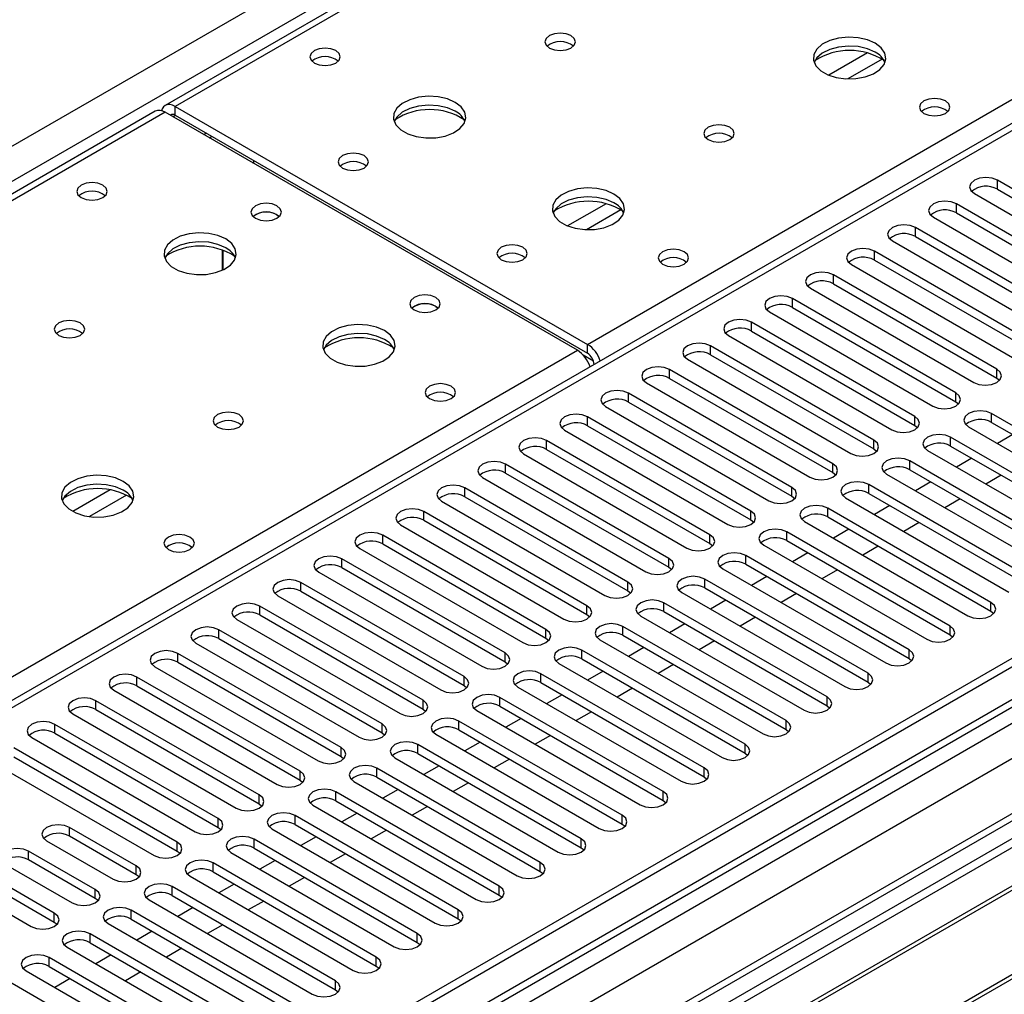
# Model space of a CAD drawing. Units: millimetres. Extents: x 5 to 12605, y 13 to 17833.
# Drawn here: x 3358 to 3494, y 2470 to 2604 of the extents above; entities that cross this region are included whole.
import ezdxf

# ---------------------------------------------------------------- set-up
doc = ezdxf.new("R2010")
doc.units = ezdxf.units.MM
doc.header["$LTSCALE"] = 60

msp = doc.modelspace()

# ---------------------------------------------------------------- linework, layer by layer
at = {"color": 8, "linetype": 'Continuous', "lineweight": 25}
for p, q in [((2985.104, 2371.814), (4482.049, 3235.982)), ((4484.17, 3232.308), (2988.109, 2368.65)), ((3029.121, 2237.823), (4712.035, 3209.348)), ((4707.439, 3209.959), (3030.182, 2241.699)), ((4730.597, 3206.591), (3029.652, 2224.656)), ((4714.157, 3205.674), (3031.243, 2234.148)), ((4097.56, 3006.469), (3379.846, 2592.142)), ((3436.768, 2559.281), (3775.296, 2754.709)), ((3775.296, 2750.423), (3051.572, 2332.627)), ((3475.384, 2599.529), (3470.06, 2596.455)), ((3477.425, 2598.666), (3472.691, 2595.933)), ((3379.846, 2590.917), (3379.846, 2592.142)), ((3378.432, 2591.325), (2990.408, 2367.324)), ((3379.493, 2590.713), (3379.846, 2590.917)), ((3383.737, 2588.264), (3384.09, 2588.468)), ((3493.337, 2580.712), (3493.337, 2581.937)), ((3439.321, 2578.71), (3433.997, 2575.637)), ((3487.68, 2577.447), (3487.68, 2578.672)), ((3441.363, 2577.847), (3436.629, 2575.115)), ((3482.023, 2574.181), (3482.023, 2575.406)), ((3476.367, 2570.916), (3476.367, 2572.14)), ((3470.71, 2567.65), (3470.71, 2568.875)), ((3465.053, 2564.384), (3465.053, 2565.609)), ((3459.396, 2561.119), (3459.396, 2562.343)), ((3047.33, 2334.463), (3435.354, 2558.465)), ((3436.768, 2558.057), (3436.768, 2559.281)), ((3453.739, 2557.853), (3453.739, 2559.078)), ((3437.579, 2556.977), (3436.166, 2557.792)), ((3437.652, 2556.526), (3437.657, 2556.523)), ((3448.082, 2554.587), (3448.082, 2555.812)), ((3493.249, 2554.638), (3493.249, 2555.863)), ((3442.425, 2551.322), (3442.425, 2552.547)), ((3487.592, 2551.373), (3487.592, 2552.597)), ((3436.768, 2548.056), (3436.768, 2549.281)), ((3481.935, 2548.107), (3481.935, 2549.332)), ((3492.541, 2548.515), (3492.541, 2549.74)), ((3431.112, 2544.791), (3431.112, 2546.015)), ((3476.278, 2544.841), (3476.278, 2546.066)), ((3486.885, 2545.25), (3486.885, 2546.475)), ((3481.228, 2541.984), (3481.228, 2543.209)), ((3425.455, 2541.525), (3425.455, 2542.75)), ((3470.621, 2541.576), (3470.621, 2542.8)), ((3370.861, 2539.189), (3365.711, 2536.216)), ((3419.798, 2538.259), (3419.798, 2539.484)), ((3464.964, 2538.31), (3464.964, 2539.535)), ((3475.571, 2538.718), (3475.571, 2539.943)), ((3373.127, 2538.456), (3368.02, 2535.507)), ((3469.914, 2535.453), (3469.914, 2536.678)), ((3414.141, 2534.994), (3414.141, 2536.218)), ((3459.307, 2535.044), (3459.307, 2536.269)), ((3408.484, 2531.728), (3408.484, 2532.953)), ((3453.651, 2531.779), (3453.651, 2533.004)), ((3464.257, 2532.187), (3464.257, 2533.412)), ((3402.828, 2528.462), (3402.828, 2529.687)), ((3447.994, 2528.513), (3447.994, 2529.738)), ((3458.601, 2528.922), (3458.601, 2530.146)), ((3452.944, 2525.656), (3452.944, 2526.881)), ((3397.171, 2525.197), (3397.171, 2526.421)), ((3442.337, 2525.247), (3442.337, 2526.472)), ((3391.513, 2521.931), (3391.513, 2523.156)), ((3436.68, 2521.982), (3436.68, 2523.207)), ((3447.286, 2522.39), (3447.286, 2523.615)), ((3492.453, 2522.441), (3492.453, 2523.666)), ((3441.63, 2519.125), (3441.63, 2520.349)), ((3486.796, 2519.175), (3486.796, 2520.4)), ((3385.857, 2518.665), (3385.857, 2519.89)), ((3431.023, 2518.716), (3431.023, 2519.941)), ((3380.2, 2515.4), (3380.2, 2516.624)), ((3425.367, 2515.451), (3425.367, 2516.676)), ((3435.973, 2515.859), (3435.973, 2517.084)), ((3481.14, 2515.91), (3481.14, 2517.135)), ((3374.543, 2512.134), (3374.543, 2513.359)), ((3419.71, 2512.185), (3419.71, 2513.41)), ((3430.316, 2512.593), (3430.316, 2513.818)), ((3475.483, 2512.644), (3475.483, 2513.869)), ((3424.659, 2509.328), (3424.659, 2510.552)), ((3469.825, 2509.378), (3469.825, 2510.603)), ((3368.886, 2508.868), (3368.886, 2510.093)), ((3414.052, 2508.919), (3414.052, 2510.144)), ((3363.229, 2505.603), (3363.229, 2506.827)), ((3408.396, 2505.654), (3408.396, 2506.879)), ((3419.002, 2506.062), (3419.002, 2507.287)), ((3464.169, 2506.113), (3464.169, 2507.338)), ((3413.346, 2502.796), (3413.346, 2504.021)), ((3458.512, 2502.847), (3458.512, 2504.072)), ((3402.739, 2502.388), (3402.739, 2503.613)), ((3397.082, 2499.123), (3397.082, 2500.348)), ((3407.689, 2499.531), (3407.689, 2500.755)), ((3452.855, 2499.582), (3452.855, 2500.807)), ((3391.425, 2495.857), (3391.425, 2497.082)), ((3402.032, 2496.265), (3402.032, 2497.49)), ((3447.198, 2496.316), (3447.198, 2497.541)), ((3396.375, 2492.999), (3396.375, 2494.224)), ((3441.541, 2493.05), (3441.541, 2494.275)), ((3385.768, 2492.591), (3385.768, 2493.816)), ((3365.262, 2491.367), (3365.262, 2492.591)), ((3380.112, 2489.326), (3380.112, 2490.551)), ((3390.718, 2489.734), (3390.718, 2490.959)), ((3435.885, 2489.785), (3435.885, 2491.01)), ((3359.606, 2488.101), (3359.606, 2489.326)), ((3385.062, 2486.468), (3385.062, 2487.693)), ((3430.228, 2486.519), (3430.228, 2487.744)), ((3374.455, 2486.06), (3374.455, 2487.285)), ((3368.798, 2482.795), (3368.798, 2484.019)), ((3379.404, 2483.203), (3379.404, 2484.427)), ((3424.571, 2483.254), (3424.571, 2484.479)), ((3363.141, 2479.529), (3363.141, 2480.754)), ((3373.748, 2479.937), (3373.748, 2481.162)), ((3418.914, 2479.988), (3418.914, 2481.213)), ((3413.257, 2476.722), (3413.257, 2477.947)), ((3368.091, 2476.671), (3368.091, 2477.896)), ((3362.434, 2473.406), (3362.434, 2474.63)), ((3407.601, 2473.457), (3407.601, 2474.682)), ((3401.943, 2470.191), (3401.943, 2471.416))]:
    msp.add_line(p, q, dxfattribs=at)
at = {"color": 7, "linetype": 'Continuous', "lineweight": 25}
for p, q in [((4706.379, 3215.063), (3029.122, 2246.803)), ((4707.439, 3214.45), (3030.182, 2246.19)), ((3030.622, 2240.938), (4706.818, 3208.586)), ((4729.097, 3206.74), (3028.243, 2224.857)), ((4096.185, 3006.605), (3378.471, 2592.278)), ((3773.796, 2750.572), (3050.163, 2332.827)), ((3379.846, 2592.142), (3436.768, 2559.281)), ((3377.057, 2591.462), (2989.602, 2367.789)), ((3435.354, 2558.465), (3378.432, 2591.325)), ((3379.846, 2590.917), (3436.768, 2558.057)), ((3384.542, 2587.798), (3384.895, 2588.002)), ((3390.635, 2584.689), (3390.635, 2584.281)), ((3515.876, 2568.926), (3493.337, 2581.937)), ((3490.155, 2580.1), (3512.694, 2567.089)), ((3493.337, 2580.712), (3515.876, 2567.701)), ((3510.219, 2565.66), (3487.68, 2578.672)), ((3393.882, 2577.181), (3394.21, 2576.936)), ((3487.68, 2577.447), (3510.219, 2564.435)), ((3484.498, 2576.835), (3507.037, 2563.823)), ((3504.562, 2562.394), (3482.023, 2575.406)), ((3478.842, 2573.569), (3501.381, 2560.558)), ((3482.023, 2574.181), (3504.562, 2561.17)), ((3386.382, 2569.534), (3386.382, 2572.307)), ((3386.392, 2572.304), (3386.392, 2569.538)), ((3498.906, 2559.129), (3476.367, 2572.14)), ((3476.367, 2570.916), (3498.906, 2557.904)), ((3473.185, 2570.303), (3495.724, 2557.292)), ((3493.249, 2555.863), (3470.71, 2568.875)), ((3470.71, 2567.65), (3493.249, 2554.638)), ((3467.527, 2567.038), (3490.066, 2554.026)), ((3487.592, 2552.597), (3465.053, 2565.609)), ((3415.803, 2564.527), (3416.13, 2564.282)), ((3461.871, 2563.772), (3484.41, 2550.761)), ((3465.053, 2564.384), (3487.592, 2551.373)), ((3481.935, 2549.332), (3459.396, 2562.343)), ((3459.396, 2561.119), (3481.935, 2548.107)), ((3456.214, 2560.506), (3478.753, 2547.495)), ((3476.278, 2546.066), (3453.739, 2559.078)), ((3450.557, 2557.241), (3473.096, 2544.229)), ((3453.739, 2557.853), (3476.278, 2544.841)), ((3437.652, 2556.526), (3437.652, 2556.52)), ((3470.621, 2542.8), (3448.082, 2555.812)), ((3448.082, 2554.587), (3470.621, 2541.576)), ((3493.249, 2554.638), (3493.642, 2554.332)), ((3444.9, 2553.975), (3467.439, 2540.964)), ((3464.964, 2539.535), (3442.425, 2552.547)), ((3442.425, 2551.322), (3464.964, 2538.31)), ((3487.592, 2551.373), (3487.985, 2551.067)), ((3439.243, 2550.709), (3461.782, 2537.698)), ((3459.307, 2536.269), (3436.768, 2549.281)), ((3515.08, 2536.728), (3492.541, 2549.74)), ((3433.587, 2547.444), (3456.126, 2534.433)), ((3436.768, 2548.056), (3459.307, 2535.044)), ((3481.935, 2548.107), (3482.328, 2547.801)), ((3489.36, 2547.903), (3511.899, 2534.892)), ((3492.541, 2548.515), (3515.08, 2535.504)), ((3453.651, 2533.004), (3431.112, 2546.015)), ((3509.424, 2533.463), (3486.885, 2546.475)), ((3495.464, 2546.828), (3493.343, 2545.603)), ((3431.112, 2544.791), (3453.651, 2531.779)), ((3476.278, 2544.841), (3476.672, 2544.536)), ((3483.703, 2544.637), (3506.242, 2531.626)), ((3486.885, 2545.25), (3509.424, 2532.238)), ((3427.93, 2544.178), (3450.469, 2531.167)), ((3503.767, 2530.197), (3481.228, 2543.209)), ((3489.807, 2543.562), (3487.687, 2542.338)), ((3447.994, 2529.738), (3425.455, 2542.75)), ((3481.228, 2541.984), (3503.767, 2528.972)), ((3422.273, 2540.912), (3444.812, 2527.901)), ((3425.455, 2541.525), (3447.994, 2528.513)), ((3470.621, 2541.576), (3471.015, 2541.27)), ((3478.046, 2541.372), (3500.585, 2528.36)), ((3493.873, 2541.215), (3491.752, 2539.991)), ((3442.337, 2526.472), (3419.798, 2539.484)), ((3498.11, 2526.931), (3475.571, 2539.943)), ((3484.151, 2540.297), (3482.029, 2539.072)), ((3419.798, 2538.259), (3442.337, 2525.247)), ((3464.964, 2538.31), (3465.357, 2538.004)), ((3472.389, 2538.106), (3494.928, 2525.095)), ((3475.571, 2538.718), (3498.11, 2525.707)), ((3488.216, 2537.95), (3486.095, 2536.725)), ((3416.616, 2537.647), (3439.155, 2524.636)), ((3492.453, 2523.666), (3469.914, 2536.678)), ((3478.494, 2537.031), (3476.372, 2535.806)), ((3436.68, 2523.207), (3414.141, 2536.218)), ((3459.307, 2535.044), (3459.701, 2534.739)), ((3469.914, 2535.453), (3492.453, 2522.441)), ((3410.959, 2534.381), (3433.498, 2521.37)), ((3414.141, 2534.994), (3436.68, 2521.982)), ((3466.732, 2534.84), (3489.271, 2521.829)), ((3472.837, 2533.765), (3470.716, 2532.541)), ((3482.56, 2534.684), (3480.438, 2533.459)), ((3431.023, 2519.941), (3408.484, 2532.953)), ((3486.796, 2520.4), (3464.257, 2533.412)), ((3405.303, 2531.116), (3427.842, 2518.104)), ((3408.484, 2531.728), (3431.023, 2518.716)), ((3453.651, 2531.779), (3454.044, 2531.473)), ((3461.076, 2531.575), (3483.615, 2518.564)), ((3464.257, 2532.187), (3486.796, 2519.175)), ((3476.902, 2531.418), (3474.782, 2530.194)), ((3425.367, 2516.676), (3402.828, 2529.687)), ((3481.14, 2517.135), (3458.601, 2530.146)), ((3467.18, 2530.5), (3465.059, 2529.275)), ((3402.828, 2528.462), (3425.367, 2515.451)), ((3447.994, 2528.513), (3448.387, 2528.207)), ((3455.418, 2528.309), (3477.957, 2515.298)), ((3458.601, 2528.922), (3481.14, 2515.91)), ((3399.645, 2527.85), (3422.184, 2514.839)), ((3475.483, 2513.869), (3452.944, 2526.881)), ((3461.523, 2527.234), (3459.402, 2526.01)), ((3471.246, 2528.153), (3469.125, 2526.928)), ((3419.71, 2513.41), (3397.171, 2526.421)), ((3452.944, 2525.656), (3475.483, 2512.644)), ((3393.988, 2524.584), (3416.527, 2511.573)), ((3397.171, 2525.197), (3419.71, 2512.185)), ((3442.337, 2525.247), (3442.73, 2524.942)), ((3449.761, 2525.044), (3472.3, 2512.032)), ((3465.589, 2524.887), (3463.467, 2523.662)), ((3414.052, 2510.144), (3391.513, 2523.156)), ((3469.825, 2510.603), (3447.286, 2523.615)), ((3455.866, 2523.968), (3453.745, 2522.744)), ((3391.513, 2521.931), (3414.052, 2508.919)), ((3436.68, 2521.982), (3437.073, 2521.676)), ((3444.105, 2521.778), (3466.644, 2508.767)), ((3447.286, 2522.39), (3469.825, 2509.378)), ((3459.932, 2521.621), (3457.811, 2520.397)), ((3492.453, 2522.441), (3492.846, 2522.135)), ((3388.332, 2521.319), (3410.871, 2508.307)), ((3464.169, 2507.338), (3441.63, 2520.349)), ((3450.21, 2520.703), (3448.088, 2519.478)), ((3408.396, 2506.879), (3385.857, 2519.89)), ((3431.023, 2518.716), (3431.417, 2518.41)), ((3441.63, 2519.125), (3464.169, 2506.113)), ((3486.796, 2519.175), (3487.19, 2518.87)), ((3382.675, 2518.053), (3405.214, 2505.042)), ((3385.857, 2518.665), (3408.396, 2505.654)), ((3438.448, 2518.512), (3460.987, 2505.501)), ((3444.552, 2517.437), (3442.432, 2516.213)), ((3454.275, 2518.356), (3452.154, 2517.131)), ((3402.739, 2503.613), (3380.2, 2516.624)), ((3458.512, 2504.072), (3435.973, 2517.084)), ((3377.018, 2514.788), (3399.557, 2501.776)), ((3380.2, 2515.4), (3402.739, 2502.388)), ((3425.367, 2515.451), (3425.76, 2515.145)), ((3432.791, 2515.247), (3455.33, 2502.235)), ((3435.973, 2515.859), (3458.512, 2502.847)), ((3448.618, 2515.09), (3446.497, 2513.866)), ((3481.14, 2515.91), (3481.533, 2515.604)), ((3397.082, 2500.348), (3374.543, 2513.359)), ((3452.855, 2500.807), (3430.316, 2513.818)), ((3438.896, 2514.172), (3436.774, 2512.947)), ((3374.543, 2512.134), (3397.082, 2499.123)), ((3419.71, 2512.185), (3420.102, 2511.879)), ((3427.134, 2511.981), (3449.673, 2498.97)), ((3430.316, 2512.593), (3452.855, 2499.582)), ((3475.483, 2512.644), (3475.876, 2512.338)), ((3371.361, 2511.522), (3393.9, 2498.51)), ((3447.198, 2497.541), (3424.659, 2510.552)), ((3433.239, 2510.906), (3431.118, 2509.682)), ((3442.962, 2511.825), (3440.84, 2510.6)), ((3391.425, 2497.082), (3368.886, 2510.093)), ((3424.659, 2509.328), (3447.198, 2496.316)), ((3469.825, 2509.378), (3470.219, 2509.073)), ((3365.704, 2508.256), (3388.243, 2495.245)), ((3368.886, 2508.868), (3391.425, 2495.857)), ((3414.052, 2508.919), (3414.446, 2508.613)), ((3421.477, 2508.715), (3444.016, 2495.704)), ((3437.305, 2508.559), (3435.183, 2507.334)), ((3385.768, 2493.816), (3363.229, 2506.827)), ((3441.541, 2494.275), (3419.002, 2507.287)), ((3427.582, 2507.64), (3425.461, 2506.416)), ((3363.229, 2505.603), (3385.768, 2492.591)), ((3408.396, 2505.654), (3408.789, 2505.348)), ((3415.821, 2505.45), (3438.36, 2492.438)), ((3419.002, 2506.062), (3441.541, 2493.05)), ((3431.648, 2505.293), (3429.527, 2504.069)), ((3464.169, 2506.113), (3464.562, 2505.807)), ((3360.048, 2504.991), (3382.587, 2491.979)), ((3435.885, 2491.01), (3413.346, 2504.021)), ((3421.925, 2504.375), (3419.804, 2503.15)), ((3516.495, 2503.256), (3280.675, 2367.12)), ((3380.112, 2490.551), (3357.573, 2503.562)), ((3402.739, 2502.388), (3403.132, 2502.082)), ((3413.346, 2502.796), (3435.885, 2489.785)), ((3458.512, 2502.847), (3458.905, 2502.541)), ((3516.495, 2502.031), (3281.735, 2366.507)), ((3354.39, 2501.725), (3376.93, 2488.713)), ((3357.573, 2502.337), (3380.112, 2489.326)), ((3410.164, 2502.184), (3432.703, 2489.173)), ((3416.268, 2501.109), (3414.147, 2499.885)), ((3425.991, 2502.028), (3423.87, 2500.803)), ((3430.228, 2487.744), (3407.689, 2500.755)), ((3521.086, 2499.381), (3286.326, 2363.857)), ((3521.603, 2499.082), (3286.844, 2363.558)), ((3397.082, 2499.123), (3397.475, 2498.816)), ((3404.507, 2498.919), (3427.046, 2485.907)), ((3407.689, 2499.531), (3430.228, 2486.519)), ((3420.334, 2498.762), (3418.213, 2497.538)), ((3452.855, 2499.582), (3453.248, 2499.276)), ((3424.571, 2484.479), (3402.032, 2497.49)), ((3410.612, 2497.844), (3408.49, 2496.619)), ((3391.425, 2495.857), (3391.818, 2495.551)), ((3398.85, 2495.653), (3421.389, 2482.642)), ((3402.032, 2496.265), (3424.571, 2483.254)), ((3447.198, 2496.316), (3447.591, 2496.01)), ((3418.914, 2481.213), (3396.375, 2494.224)), ((3404.955, 2494.578), (3402.834, 2493.354)), ((3414.677, 2495.496), (3412.556, 2494.272)), ((3531.699, 2493.254), (3296.94, 2357.73)), ((3532.217, 2492.955), (3297.457, 2357.431)), ((3363.141, 2480.754), (3340.602, 2493.765)), ((3396.375, 2492.999), (3418.914, 2479.988)), ((3441.541, 2493.05), (3441.935, 2492.745)), ((3337.42, 2491.928), (3359.959, 2478.917)), ((3340.602, 2492.54), (3363.141, 2479.529)), ((3374.455, 2487.285), (3365.262, 2492.591)), ((3385.768, 2492.591), (3386.162, 2492.285)), ((3393.193, 2492.387), (3415.732, 2479.376)), ((3409.02, 2492.231), (3406.899, 2491.006)), ((3362.081, 2490.755), (3371.273, 2485.448)), ((3374.455, 2486.06), (3365.262, 2491.367)), ((3413.257, 2477.947), (3390.718, 2490.959)), ((3399.298, 2491.312), (3397.177, 2490.088)), ((3368.798, 2484.019), (3359.606, 2489.326)), ((3380.112, 2489.326), (3380.505, 2489.02)), ((3387.536, 2489.122), (3410.075, 2476.11)), ((3390.718, 2489.734), (3413.257, 2476.722)), ((3403.363, 2488.965), (3401.242, 2487.741)), ((3435.885, 2489.785), (3436.278, 2489.479)), ((3356.424, 2487.489), (3365.616, 2482.182)), ((3368.798, 2482.795), (3359.606, 2488.101)), ((3407.601, 2474.682), (3385.062, 2487.693)), ((3393.641, 2488.047), (3391.52, 2486.822)), ((3385.062, 2486.468), (3407.601, 2473.457)), ((3430.228, 2486.519), (3430.621, 2486.213)), ((3374.848, 2485.754), (3374.455, 2486.06)), ((3381.879, 2485.856), (3404.418, 2472.845)), ((3387.984, 2484.781), (3385.863, 2483.557)), ((3397.707, 2485.7), (3395.585, 2484.475)), ((3401.943, 2471.416), (3379.404, 2484.427)), ((3369.191, 2482.488), (3368.798, 2482.795)), ((3376.223, 2482.591), (3398.762, 2469.579)), ((3379.404, 2483.203), (3401.943, 2470.191)), ((3392.05, 2482.434), (3389.929, 2481.21)), ((3424.571, 2483.254), (3424.964, 2482.948)), ((3396.287, 2468.15), (3373.748, 2481.162)), ((3382.327, 2481.516), (3380.206, 2480.291)), ((3363.141, 2479.529), (3363.534, 2479.223)), ((3370.566, 2479.325), (3393.105, 2466.313)), ((3373.748, 2479.937), (3396.287, 2466.926)), ((3418.914, 2479.988), (3419.307, 2479.682)), ((3376.67, 2478.25), (3374.549, 2477.025)), ((3386.393, 2479.168), (3384.272, 2477.944)), ((3390.63, 2464.885), (3368.091, 2477.896)), ((3368.091, 2476.671), (3390.63, 2463.66)), ((3413.257, 2476.722), (3413.651, 2476.416)), ((3364.909, 2476.059), (3387.448, 2463.048)), ((3380.736, 2475.903), (3378.615, 2474.678)), ((3384.973, 2461.619), (3362.434, 2474.63)), ((3371.013, 2474.984), (3368.892, 2473.76)), ((3359.252, 2472.794), (3381.791, 2459.782)), ((3362.434, 2473.406), (3384.973, 2460.394)), ((3375.079, 2472.637), (3372.958, 2471.413)), ((3407.601, 2473.457), (3407.993, 2473.151)), ((3379.316, 2458.353), (3356.777, 2471.365)), ((3365.357, 2471.719), (3363.235, 2470.494)), ((3401.943, 2470.191), (3402.337, 2469.885))]:
    msp.add_line(p, q, dxfattribs=at)
at = {"color": 7, "linetype": 'Continuous', "lineweight": 25, "flags": 128}
for points in [[(3434.471, 2601.918), (3433.79, 2602.181), (3432.986, 2602.273), (3432.182, 2602.181), (3431.501, 2601.918), (3431.046, 2601.525), (3430.886, 2601.061), (3431.046, 2600.597), (3431.501, 2600.204), (3432.182, 2599.941), (3432.986, 2599.848), (3433.79, 2599.941), (3434.471, 2600.204), (3434.926, 2600.597), (3435.086, 2601.061), (3434.926, 2601.525), (3434.471, 2601.918)], [(3476.473, 2600.857), (3475.388, 2601.332), (3474.122, 2601.62), (3472.767, 2601.701), (3471.425, 2601.567), (3470.195, 2601.229), (3469.169, 2600.713), (3468.422, 2600.055), (3468.011, 2599.306), (3467.964, 2598.521), (3468.286, 2597.757), (3468.954, 2597.072), (3469.916, 2596.516), (3471.103, 2596.131), (3472.426, 2595.944), (3473.787, 2595.971), (3475.085, 2596.209), (3476.223, 2596.64), (3477.119, 2597.233), (3477.703, 2597.943), (3477.935, 2598.717), (3477.796, 2599.499), (3477.296, 2600.231), (3476.473, 2600.857)], [(3476.473, 2599.632), (3475.388, 2600.107), (3474.122, 2600.395), (3472.767, 2600.476), (3471.425, 2600.342), (3470.195, 2600.005), (3469.169, 2599.488), (3468.422, 2598.831), (3468.052, 2598.203)], [(3402.014, 2599.837), (3401.333, 2600.099), (3400.529, 2600.192), (3399.725, 2600.099), (3399.045, 2599.837), (3398.589, 2599.443), (3398.43, 2598.98), (3398.589, 2598.515), (3399.045, 2598.122), (3399.725, 2597.859), (3400.53, 2597.767), (3401.333, 2597.859), (3402.014, 2598.122), (3402.469, 2598.515), (3402.629, 2598.98), (3402.469, 2599.443), (3402.014, 2599.837)], [(3418.491, 2592.693), (3417.405, 2593.168), (3416.138, 2593.456), (3414.784, 2593.536), (3413.442, 2593.403), (3412.212, 2593.065), (3411.186, 2592.549), (3410.439, 2591.891), (3410.027, 2591.142), (3409.981, 2590.357), (3410.304, 2589.593), (3410.971, 2588.908), (3411.934, 2588.352), (3413.121, 2587.967), (3414.444, 2587.781), (3415.804, 2587.807), (3417.102, 2588.045), (3418.241, 2588.476), (3419.135, 2589.068), (3419.721, 2589.779), (3419.952, 2590.553), (3419.812, 2591.335), (3419.313, 2592.066), (3418.491, 2592.693)], [(3379.846, 2592.142), (3379.467, 2592.318), (3379.102, 2592.4), (3378.766, 2592.387), (3378.471, 2592.278), (3378.229, 2592.077), (3378.05, 2591.793), (3377.96, 2591.531)], [(3418.491, 2591.468), (3417.405, 2591.943), (3416.138, 2592.231), (3414.784, 2592.312), (3413.442, 2592.178), (3412.212, 2591.84), (3411.186, 2591.324), (3410.439, 2590.667), (3410.068, 2590.039)], [(3486.16, 2592.897), (3485.478, 2593.16), (3484.675, 2593.252), (3483.872, 2593.16), (3483.19, 2592.897), (3482.735, 2592.504), (3482.575, 2592.04), (3482.735, 2591.576), (3483.19, 2591.183), (3483.872, 2590.92), (3484.675, 2590.828), (3485.478, 2590.92), (3486.16, 2591.183), (3486.615, 2591.576), (3486.775, 2592.04), (3486.615, 2592.504), (3486.16, 2592.897)], [(3456.391, 2589.264), (3455.71, 2589.527), (3454.906, 2589.619), (3454.103, 2589.527), (3453.421, 2589.264), (3452.966, 2588.871), (3452.806, 2588.406), (3452.966, 2587.943), (3453.421, 2587.549), (3454.103, 2587.287), (3454.906, 2587.194), (3455.71, 2587.287), (3456.391, 2587.549), (3456.846, 2587.943), (3457.006, 2588.406), (3456.847, 2588.871), (3456.391, 2589.264)], [(3405.903, 2585.345), (3405.222, 2585.608), (3404.418, 2585.7), (3403.615, 2585.608), (3402.933, 2585.345), (3402.478, 2584.952), (3402.318, 2584.488), (3402.478, 2584.024), (3402.933, 2583.631), (3403.615, 2583.368), (3404.418, 2583.276), (3405.222, 2583.368), (3405.903, 2583.631), (3406.359, 2584.024), (3406.518, 2584.488), (3406.358, 2584.952), (3405.903, 2585.345)], [(3390.642, 2584.277), (3390.672, 2584.536), (3390.693, 2584.656)], [(3369.841, 2581.264), (3369.16, 2581.526), (3368.356, 2581.619), (3367.552, 2581.526), (3366.871, 2581.264), (3366.416, 2580.87), (3366.256, 2580.406), (3366.416, 2579.942), (3366.871, 2579.549), (3367.552, 2579.286), (3368.356, 2579.194), (3369.16, 2579.286), (3369.841, 2579.549), (3370.296, 2579.942), (3370.456, 2580.406), (3370.296, 2580.87), (3369.841, 2581.264)], [(3493.337, 2581.937), (3492.607, 2582.219), (3491.746, 2582.317), (3490.885, 2582.219), (3490.155, 2581.937), (3489.667, 2581.516), (3489.496, 2581.019), (3489.667, 2580.521), (3490.155, 2580.1)], [(3440.411, 2580.039), (3439.326, 2580.513), (3438.059, 2580.802), (3436.704, 2580.882), (3435.363, 2580.749), (3434.133, 2580.411), (3433.107, 2579.894), (3432.36, 2579.237), (3431.948, 2578.488), (3431.902, 2577.702), (3432.224, 2576.939), (3432.891, 2576.253), (3433.854, 2575.698), (3435.041, 2575.312), (3436.364, 2575.126), (3437.725, 2575.153), (3439.023, 2575.391), (3440.161, 2575.822), (3441.056, 2576.414), (3441.641, 2577.124), (3441.872, 2577.899), (3441.733, 2578.681), (3441.233, 2579.412), (3440.411, 2580.039)], [(3393.882, 2578.406), (3393.201, 2578.669), (3392.397, 2578.761), (3391.594, 2578.669), (3390.912, 2578.406), (3390.458, 2578.013), (3390.297, 2577.549), (3390.457, 2577.085), (3390.912, 2576.691), (3391.594, 2576.429), (3392.397, 2576.336), (3393.201, 2576.429), (3393.882, 2576.691), (3394.338, 2577.085), (3394.497, 2577.549), (3394.338, 2578.013), (3393.882, 2578.406)], [(3440.411, 2578.814), (3439.326, 2579.289), (3438.059, 2579.577), (3436.704, 2579.657), (3435.363, 2579.524), (3434.133, 2579.186), (3433.107, 2578.67), (3432.36, 2578.012), (3431.989, 2577.385)], [(3487.68, 2578.672), (3486.95, 2578.953), (3486.089, 2579.052), (3485.228, 2578.953), (3484.498, 2578.671), (3484.011, 2578.25), (3483.839, 2577.753), (3484.011, 2577.256), (3484.498, 2576.835)], [(3482.023, 2575.406), (3481.294, 2575.688), (3480.432, 2575.786), (3479.572, 2575.688), (3478.841, 2575.406), (3478.354, 2574.984), (3478.183, 2574.488), (3478.354, 2573.99), (3478.842, 2573.569)], [(3386.809, 2573.835), (3385.724, 2574.31), (3384.457, 2574.599), (3383.103, 2574.679), (3381.761, 2574.546), (3380.531, 2574.208), (3379.505, 2573.691), (3378.758, 2573.034), (3378.346, 2572.285), (3378.3, 2571.499), (3378.622, 2570.736), (3379.289, 2570.05), (3380.252, 2569.494), (3381.44, 2569.109), (3382.763, 2568.923), (3384.123, 2568.95), (3385.421, 2569.188), (3386.56, 2569.619), (3387.454, 2570.211), (3388.04, 2570.921), (3388.271, 2571.696), (3388.131, 2572.478), (3387.632, 2573.209), (3386.809, 2573.835)], [(3386.809, 2572.61), (3385.724, 2573.086), (3384.457, 2573.374), (3383.103, 2573.454), (3381.761, 2573.321), (3380.531, 2572.983), (3379.505, 2572.467), (3378.758, 2571.809), (3378.387, 2571.182)], [(3427.824, 2572.691), (3427.142, 2572.954), (3426.339, 2573.046), (3425.535, 2572.954), (3424.854, 2572.691), (3424.398, 2572.298), (3424.239, 2571.834), (3424.399, 2571.37), (3424.854, 2570.977), (3425.535, 2570.714), (3426.339, 2570.622), (3427.142, 2570.714), (3427.824, 2570.977), (3428.279, 2571.37), (3428.439, 2571.834), (3428.279, 2572.298), (3427.824, 2572.691)], [(3450.098, 2572.079), (3449.416, 2572.342), (3448.613, 2572.434), (3447.809, 2572.341), (3447.128, 2572.079), (3446.672, 2571.685), (3446.513, 2571.222), (3446.672, 2570.757), (3447.128, 2570.364), (3447.809, 2570.101), (3448.613, 2570.009), (3449.416, 2570.102), (3450.098, 2570.364), (3450.552, 2570.757), (3450.713, 2571.222), (3450.553, 2571.685), (3450.098, 2572.079)], [(3476.367, 2572.14), (3475.637, 2572.422), (3474.775, 2572.52), (3473.914, 2572.422), (3473.184, 2572.14), (3472.697, 2571.719), (3472.526, 2571.222), (3472.697, 2570.725), (3473.185, 2570.303)], [(3470.71, 2568.875), (3469.979, 2569.156), (3469.119, 2569.255), (3468.257, 2569.156), (3467.528, 2568.875), (3467.04, 2568.453), (3466.868, 2567.956), (3467.04, 2567.459), (3467.527, 2567.038)], [(3415.803, 2565.751), (3415.122, 2566.015), (3414.318, 2566.107), (3413.514, 2566.014), (3412.833, 2565.751), (3412.378, 2565.358), (3412.218, 2564.894), (3412.378, 2564.43), (3412.833, 2564.037), (3413.514, 2563.774), (3414.318, 2563.682), (3415.122, 2563.775), (3415.803, 2564.037), (3416.258, 2564.43), (3416.418, 2564.894), (3416.258, 2565.358), (3415.803, 2565.751)], [(3465.053, 2565.609), (3464.323, 2565.891), (3463.462, 2565.989), (3462.601, 2565.891), (3461.871, 2565.609), (3461.383, 2565.188), (3461.212, 2564.691), (3461.383, 2564.193), (3461.871, 2563.772)], [(3366.727, 2562.242), (3366.046, 2562.505), (3365.242, 2562.598), (3364.438, 2562.505), (3363.758, 2562.242), (3363.302, 2561.849), (3363.143, 2561.385), (3363.302, 2560.921), (3363.758, 2560.528), (3364.438, 2560.265), (3365.243, 2560.173), (3366.046, 2560.265), (3366.727, 2560.528), (3367.182, 2560.921), (3367.342, 2561.385), (3367.182, 2561.849), (3366.727, 2562.242)], [(3459.396, 2562.343), (3458.666, 2562.625), (3457.805, 2562.724), (3456.944, 2562.625), (3456.214, 2562.343), (3455.727, 2561.922), (3455.555, 2561.425), (3455.726, 2560.928), (3456.214, 2560.506)], [(3408.729, 2561.181), (3407.644, 2561.656), (3406.378, 2561.944), (3405.023, 2562.025), (3403.682, 2561.891), (3402.451, 2561.554), (3401.426, 2561.037), (3400.679, 2560.38), (3400.267, 2559.63), (3400.22, 2558.845), (3400.543, 2558.081), (3401.21, 2557.396), (3402.172, 2556.84), (3403.36, 2556.455), (3404.683, 2556.269), (3406.043, 2556.296), (3407.341, 2556.533), (3408.48, 2556.965), (3409.375, 2557.557), (3409.96, 2558.267), (3410.191, 2559.041), (3410.052, 2559.823), (3409.552, 2560.555), (3408.729, 2561.181)], [(3408.729, 2559.956), (3407.644, 2560.431), (3406.378, 2560.72), (3405.023, 2560.8), (3403.682, 2560.667), (3402.451, 2560.329), (3401.426, 2559.812), (3400.679, 2559.155), (3400.308, 2558.528)], [(3453.739, 2559.078), (3453.009, 2559.359), (3452.148, 2559.458), (3451.287, 2559.359), (3450.557, 2559.078), (3450.069, 2558.656), (3449.898, 2558.159), (3450.069, 2557.662), (3450.557, 2557.241)], [(3448.082, 2555.812), (3447.352, 2556.094), (3446.491, 2556.192), (3445.63, 2556.094), (3444.9, 2555.812), (3444.412, 2555.391), (3444.241, 2554.894), (3444.412, 2554.396), (3444.9, 2553.975)], [(3490.066, 2554.026), (3490.797, 2553.745), (3491.657, 2553.646), (3492.519, 2553.745), (3493.249, 2554.026), (3493.736, 2554.447), (3493.908, 2554.945), (3493.736, 2555.442), (3493.249, 2555.863)], [(3417.924, 2553.506), (3417.243, 2553.768), (3416.439, 2553.861), (3415.635, 2553.768), (3414.955, 2553.506), (3414.499, 2553.112), (3414.339, 2552.648), (3414.499, 2552.184), (3414.954, 2551.791), (3415.635, 2551.528), (3416.439, 2551.436), (3417.243, 2551.528), (3417.924, 2551.791), (3418.379, 2552.184), (3418.54, 2552.648), (3418.379, 2553.112), (3417.924, 2553.506)], [(3442.425, 2552.547), (3441.695, 2552.828), (3440.834, 2552.927), (3439.973, 2552.828), (3439.244, 2552.547), (3438.756, 2552.125), (3438.584, 2551.628), (3438.756, 2551.131), (3439.243, 2550.709)], [(3484.41, 2550.761), (3485.14, 2550.479), (3486.001, 2550.38), (3486.862, 2550.479), (3487.592, 2550.761), (3488.08, 2551.182), (3488.251, 2551.679), (3488.08, 2552.176), (3487.592, 2552.597)], [(3492.541, 2549.74), (3491.812, 2550.022), (3490.95, 2550.12), (3490.09, 2550.022), (3489.36, 2549.74), (3488.872, 2549.319), (3488.701, 2548.822), (3488.872, 2548.324), (3489.36, 2547.903)], [(3388.648, 2549.588), (3387.966, 2549.851), (3387.163, 2549.943), (3386.359, 2549.851), (3385.678, 2549.588), (3385.222, 2549.195), (3385.063, 2548.731), (3385.222, 2548.267), (3385.678, 2547.874), (3386.359, 2547.611), (3387.163, 2547.519), (3387.966, 2547.611), (3388.648, 2547.874), (3389.102, 2548.267), (3389.263, 2548.731), (3389.103, 2549.195), (3388.648, 2549.588)], [(3436.768, 2549.281), (3436.039, 2549.563), (3435.177, 2549.661), (3434.317, 2549.562), (3433.587, 2549.281), (3433.099, 2548.859), (3432.928, 2548.362), (3433.099, 2547.865), (3433.587, 2547.444)], [(3478.753, 2547.495), (3479.483, 2547.213), (3480.344, 2547.114), (3481.205, 2547.214), (3481.935, 2547.495), (3482.423, 2547.916), (3482.594, 2548.414), (3482.423, 2548.91), (3481.935, 2549.332)], [(3431.112, 2546.015), (3430.382, 2546.297), (3429.521, 2546.396), (3428.659, 2546.297), (3427.929, 2546.015), (3427.442, 2545.594), (3427.271, 2545.097), (3427.442, 2544.6), (3427.93, 2544.178)], [(3473.096, 2544.229), (3473.826, 2543.948), (3474.687, 2543.849), (3475.548, 2543.948), (3476.278, 2544.229), (3476.766, 2544.651), (3476.937, 2545.148), (3476.766, 2545.645), (3476.278, 2546.066)], [(3486.885, 2546.475), (3486.155, 2546.756), (3485.294, 2546.855), (3484.433, 2546.756), (3483.702, 2546.474), (3483.215, 2546.053), (3483.044, 2545.556), (3483.215, 2545.059), (3483.703, 2544.637)], [(3481.228, 2543.209), (3480.498, 2543.49), (3479.637, 2543.589), (3478.776, 2543.49), (3478.046, 2543.209), (3477.558, 2542.787), (3477.387, 2542.291), (3477.558, 2541.793), (3478.046, 2541.372)], [(3425.455, 2542.75), (3424.725, 2543.031), (3423.864, 2543.13), (3423.003, 2543.031), (3422.273, 2542.75), (3421.785, 2542.328), (3421.614, 2541.831), (3421.785, 2541.334), (3422.273, 2540.912)], [(3467.439, 2540.964), (3468.169, 2540.682), (3469.03, 2540.583), (3469.891, 2540.682), (3470.621, 2540.964), (3471.109, 2541.385), (3471.28, 2541.882), (3471.109, 2542.379), (3470.621, 2542.8)], [(3372.667, 2540.363), (3371.582, 2540.838), (3370.315, 2541.126), (3368.961, 2541.207), (3367.619, 2541.073), (3366.389, 2540.735), (3365.363, 2540.218), (3364.616, 2539.561), (3364.204, 2538.812), (3364.158, 2538.026), (3364.48, 2537.263), (3365.147, 2536.578), (3366.11, 2536.022), (3367.297, 2535.636), (3368.62, 2535.45), (3369.981, 2535.477), (3371.279, 2535.715), (3372.417, 2536.146), (3373.312, 2536.739), (3373.897, 2537.448), (3374.129, 2538.223), (3373.989, 2539.005), (3373.49, 2539.736), (3372.667, 2540.363)], [(3372.667, 2539.138), (3371.582, 2539.613), (3370.315, 2539.901), (3368.961, 2539.982), (3367.619, 2539.848), (3366.389, 2539.51), (3365.363, 2538.994), (3364.616, 2538.336), (3364.245, 2537.709)], [(3419.798, 2539.484), (3419.068, 2539.766), (3418.207, 2539.864), (3417.346, 2539.765), (3416.616, 2539.484), (3416.128, 2539.062), (3415.957, 2538.566), (3416.128, 2538.068), (3416.616, 2537.647)], [(3461.782, 2537.698), (3462.512, 2537.417), (3463.373, 2537.317), (3464.235, 2537.417), (3464.965, 2537.698), (3465.452, 2538.119), (3465.624, 2538.617), (3465.452, 2539.113), (3464.964, 2539.535)], [(3475.571, 2539.943), (3474.841, 2540.225), (3473.98, 2540.323), (3473.119, 2540.225), (3472.389, 2539.943), (3471.901, 2539.522), (3471.73, 2539.025), (3471.901, 2538.527), (3472.389, 2538.106)], [(3414.141, 2536.218), (3413.411, 2536.5), (3412.55, 2536.599), (3411.689, 2536.5), (3410.959, 2536.218), (3410.472, 2535.797), (3410.3, 2535.3), (3410.471, 2534.803), (3410.959, 2534.381)], [(3469.914, 2536.678), (3469.184, 2536.959), (3468.323, 2537.058), (3467.462, 2536.959), (3466.732, 2536.678), (3466.245, 2536.256), (3466.073, 2535.759), (3466.245, 2535.262), (3466.732, 2534.84)], [(3456.126, 2534.433), (3456.855, 2534.151), (3457.717, 2534.052), (3458.578, 2534.151), (3459.308, 2534.432), (3459.795, 2534.854), (3459.966, 2535.351), (3459.796, 2535.848), (3459.307, 2536.269)], [(3464.257, 2533.412), (3463.528, 2533.694), (3462.666, 2533.792), (3461.805, 2533.694), (3461.075, 2533.412), (3460.588, 2532.99), (3460.417, 2532.494), (3460.587, 2531.996), (3461.076, 2531.575)], [(3381.862, 2532.687), (3381.181, 2532.95), (3380.377, 2533.042), (3379.573, 2532.95), (3378.892, 2532.687), (3378.436, 2532.294), (3378.277, 2531.83), (3378.437, 2531.366), (3378.892, 2530.973), (3379.573, 2530.71), (3380.377, 2530.618), (3381.18, 2530.71), (3381.862, 2530.973), (3382.317, 2531.366), (3382.477, 2531.83), (3382.317, 2532.294), (3381.862, 2532.687)], [(3408.484, 2532.953), (3407.755, 2533.234), (3406.893, 2533.333), (3406.032, 2533.234), (3405.302, 2532.953), (3404.814, 2532.531), (3404.643, 2532.034), (3404.814, 2531.537), (3405.303, 2531.116)], [(3450.469, 2531.167), (3451.199, 2530.885), (3452.06, 2530.786), (3452.92, 2530.885), (3453.65, 2531.167), (3454.138, 2531.588), (3454.31, 2532.085), (3454.138, 2532.582), (3453.651, 2533.004)], [(3402.828, 2529.687), (3402.097, 2529.969), (3401.237, 2530.068), (3400.375, 2529.969), (3399.645, 2529.687), (3399.157, 2529.265), (3398.986, 2528.769), (3399.158, 2528.272), (3399.645, 2527.85)], [(3444.812, 2527.901), (3445.542, 2527.62), (3446.403, 2527.521), (3447.264, 2527.62), (3447.994, 2527.901), (3448.482, 2528.323), (3448.653, 2528.82), (3448.481, 2529.316), (3447.994, 2529.738)], [(3458.601, 2530.146), (3457.87, 2530.428), (3457.01, 2530.527), (3456.148, 2530.428), (3455.418, 2530.146), (3454.93, 2529.725), (3454.759, 2529.228), (3454.931, 2528.731), (3455.418, 2528.309)], [(3452.944, 2526.881), (3452.213, 2527.162), (3451.353, 2527.261), (3450.492, 2527.162), (3449.762, 2526.881), (3449.274, 2526.459), (3449.102, 2525.962), (3449.274, 2525.465), (3449.761, 2525.044)], [(3397.171, 2526.421), (3396.44, 2526.703), (3395.58, 2526.802), (3394.719, 2526.703), (3393.989, 2526.422), (3393.501, 2526), (3393.329, 2525.503), (3393.501, 2525.006), (3393.988, 2524.584)], [(3439.155, 2524.636), (3439.885, 2524.354), (3440.746, 2524.255), (3441.607, 2524.354), (3442.337, 2524.635), (3442.825, 2525.057), (3442.996, 2525.554), (3442.825, 2526.051), (3442.337, 2526.472)], [(3391.513, 2523.156), (3390.784, 2523.437), (3389.922, 2523.536), (3389.062, 2523.437), (3388.332, 2523.156), (3387.844, 2522.734), (3387.673, 2522.237), (3387.844, 2521.74), (3388.332, 2521.319)], [(3433.498, 2521.37), (3434.228, 2521.088), (3435.089, 2520.989), (3435.95, 2521.088), (3436.68, 2521.37), (3437.168, 2521.791), (3437.339, 2522.288), (3437.168, 2522.785), (3436.68, 2523.207)], [(3447.286, 2523.615), (3446.557, 2523.897), (3445.695, 2523.995), (3444.835, 2523.897), (3444.105, 2523.615), (3443.617, 2523.193), (3443.446, 2522.697), (3443.617, 2522.199), (3444.105, 2521.778)], [(3489.271, 2521.829), (3490.001, 2521.548), (3490.862, 2521.449), (3491.723, 2521.548), (3492.453, 2521.829), (3492.941, 2522.25), (3493.112, 2522.748), (3492.941, 2523.245), (3492.453, 2523.666)], [(3385.857, 2519.89), (3385.127, 2520.172), (3384.266, 2520.271), (3383.405, 2520.172), (3382.675, 2519.89), (3382.187, 2519.469), (3382.016, 2518.972), (3382.187, 2518.475), (3382.675, 2518.053)], [(3441.63, 2520.349), (3440.9, 2520.631), (3440.039, 2520.73), (3439.178, 2520.631), (3438.448, 2520.35), (3437.96, 2519.928), (3437.789, 2519.431), (3437.96, 2518.934), (3438.448, 2518.512)], [(3483.615, 2518.564), (3484.344, 2518.282), (3485.206, 2518.183), (3486.066, 2518.282), (3486.796, 2518.563), (3487.284, 2518.985), (3487.455, 2519.482), (3487.284, 2519.979), (3486.796, 2520.4)], [(3427.842, 2518.104), (3428.571, 2517.823), (3429.433, 2517.724), (3430.293, 2517.823), (3431.023, 2518.104), (3431.511, 2518.526), (3431.682, 2519.023), (3431.511, 2519.52), (3431.023, 2519.941)], [(3435.973, 2517.084), (3435.243, 2517.365), (3434.382, 2517.464), (3433.521, 2517.365), (3432.791, 2517.084), (3432.303, 2516.662), (3432.132, 2516.165), (3432.303, 2515.668), (3432.791, 2515.247)], [(3380.2, 2516.624), (3379.47, 2516.906), (3378.609, 2517.005), (3377.748, 2516.906), (3377.018, 2516.625), (3376.53, 2516.203), (3376.359, 2515.706), (3376.53, 2515.209), (3377.018, 2514.788)], [(3422.184, 2514.839), (3422.915, 2514.557), (3423.775, 2514.458), (3424.636, 2514.557), (3425.366, 2514.838), (3425.854, 2515.26), (3426.026, 2515.757), (3425.854, 2516.254), (3425.367, 2516.676)], [(3477.957, 2515.298), (3478.688, 2515.016), (3479.548, 2514.917), (3480.409, 2515.016), (3481.139, 2515.298), (3481.627, 2515.719), (3481.799, 2516.216), (3481.627, 2516.713), (3481.14, 2517.135)], [(3374.543, 2513.359), (3373.813, 2513.64), (3372.952, 2513.739), (3372.091, 2513.64), (3371.361, 2513.359), (3370.873, 2512.937), (3370.702, 2512.44), (3370.874, 2511.944), (3371.361, 2511.522)], [(3416.527, 2511.573), (3417.258, 2511.291), (3418.118, 2511.192), (3418.98, 2511.291), (3419.71, 2511.573), (3420.198, 2511.995), (3420.369, 2512.491), (3420.197, 2512.988), (3419.71, 2513.41)], [(3430.316, 2513.818), (3429.586, 2514.1), (3428.725, 2514.199), (3427.864, 2514.1), (3427.134, 2513.818), (3426.646, 2513.397), (3426.475, 2512.9), (3426.647, 2512.403), (3427.134, 2511.981)], [(3472.3, 2512.032), (3473.031, 2511.751), (3473.891, 2511.652), (3474.753, 2511.751), (3475.483, 2512.032), (3475.971, 2512.454), (3476.142, 2512.951), (3475.97, 2513.448), (3475.483, 2513.869)], [(3424.659, 2510.552), (3423.929, 2510.834), (3423.068, 2510.933), (3422.208, 2510.834), (3421.478, 2510.553), (3420.99, 2510.131), (3420.818, 2509.634), (3420.99, 2509.137), (3421.477, 2508.715)], [(3466.644, 2508.767), (3467.373, 2508.485), (3468.235, 2508.386), (3469.096, 2508.485), (3469.826, 2508.767), (3470.314, 2509.188), (3470.484, 2509.685), (3470.314, 2510.182), (3469.825, 2510.603)], [(3368.886, 2510.093), (3368.156, 2510.375), (3367.295, 2510.474), (3366.435, 2510.375), (3365.705, 2510.093), (3365.217, 2509.672), (3365.045, 2509.175), (3365.217, 2508.678), (3365.704, 2508.256)], [(3410.871, 2508.307), (3411.6, 2508.026), (3412.462, 2507.927), (3413.323, 2508.026), (3414.053, 2508.307), (3414.54, 2508.729), (3414.711, 2509.226), (3414.541, 2509.723), (3414.052, 2510.144)], [(3363.229, 2506.827), (3362.5, 2507.109), (3361.638, 2507.208), (3360.777, 2507.109), (3360.047, 2506.828), (3359.56, 2506.406), (3359.389, 2505.909), (3359.559, 2505.412), (3360.048, 2504.991)], [(3405.214, 2505.042), (3405.944, 2504.76), (3406.805, 2504.661), (3407.666, 2504.76), (3408.396, 2505.042), (3408.883, 2505.463), (3409.055, 2505.96), (3408.883, 2506.457), (3408.396, 2506.879)], [(3419.002, 2507.287), (3418.273, 2507.568), (3417.411, 2507.667), (3416.55, 2507.568), (3415.82, 2507.287), (3415.333, 2506.865), (3415.162, 2506.368), (3415.332, 2505.871), (3415.821, 2505.45)], [(3460.987, 2505.501), (3461.717, 2505.219), (3462.578, 2505.12), (3463.439, 2505.219), (3464.169, 2505.501), (3464.656, 2505.922), (3464.828, 2506.419), (3464.656, 2506.916), (3464.169, 2507.338)], [(3413.346, 2504.021), (3412.616, 2504.303), (3411.755, 2504.402), (3410.893, 2504.303), (3410.163, 2504.021), (3409.676, 2503.6), (3409.504, 2503.103), (3409.676, 2502.606), (3410.164, 2502.184)], [(3455.33, 2502.235), (3456.06, 2501.954), (3456.921, 2501.855), (3457.782, 2501.954), (3458.512, 2502.235), (3459, 2502.657), (3459.171, 2503.154), (3459, 2503.651), (3458.512, 2504.072)], [(3399.557, 2501.776), (3400.287, 2501.494), (3401.148, 2501.396), (3402.009, 2501.494), (3402.739, 2501.776), (3403.227, 2502.198), (3403.398, 2502.694), (3403.227, 2503.192), (3402.739, 2503.613)], [(3407.689, 2500.755), (3406.959, 2501.037), (3406.098, 2501.136), (3405.237, 2501.037), (3404.507, 2500.756), (3404.019, 2500.334), (3403.848, 2499.837), (3404.019, 2499.34), (3404.507, 2498.919)], [(3393.9, 2498.51), (3394.63, 2498.229), (3395.491, 2498.13), (3396.352, 2498.229), (3397.082, 2498.51), (3397.57, 2498.932), (3397.741, 2499.429), (3397.57, 2499.926), (3397.082, 2500.348)], [(3449.673, 2498.97), (3450.403, 2498.688), (3451.264, 2498.589), (3452.125, 2498.688), (3452.855, 2498.97), (3453.343, 2499.391), (3453.514, 2499.888), (3453.343, 2500.385), (3452.855, 2500.807)], [(3388.243, 2495.245), (3388.973, 2494.963), (3389.834, 2494.864), (3390.695, 2494.963), (3391.426, 2495.245), (3391.913, 2495.666), (3392.084, 2496.163), (3391.913, 2496.66), (3391.425, 2497.082)], [(3402.032, 2497.49), (3401.302, 2497.772), (3400.441, 2497.871), (3399.58, 2497.771), (3398.85, 2497.49), (3398.362, 2497.068), (3398.191, 2496.571), (3398.362, 2496.075), (3398.85, 2495.653)], [(3444.016, 2495.704), (3444.746, 2495.422), (3445.607, 2495.323), (3446.469, 2495.423), (3447.199, 2495.704), (3447.686, 2496.126), (3447.857, 2496.623), (3447.686, 2497.119), (3447.198, 2497.541)], [(3396.375, 2494.224), (3395.645, 2494.506), (3394.784, 2494.605), (3393.923, 2494.506), (3393.193, 2494.224), (3392.705, 2493.803), (3392.534, 2493.306), (3392.705, 2492.809), (3393.193, 2492.387)], [(3438.36, 2492.438), (3439.089, 2492.157), (3439.951, 2492.058), (3440.811, 2492.157), (3441.541, 2492.438), (3442.029, 2492.86), (3442.2, 2493.357), (3442.029, 2493.854), (3441.541, 2494.275)], [(3365.262, 2492.591), (3364.533, 2492.873), (3363.671, 2492.972), (3362.811, 2492.873), (3362.08, 2492.592), (3361.593, 2492.17), (3361.422, 2491.673), (3361.593, 2491.176), (3362.081, 2490.755)], [(3382.587, 2491.979), (3383.316, 2491.697), (3384.178, 2491.599), (3385.038, 2491.698), (3385.768, 2491.979), (3386.256, 2492.401), (3386.427, 2492.898), (3386.256, 2493.395), (3385.768, 2493.816)], [(3376.93, 2488.713), (3377.66, 2488.432), (3378.52, 2488.333), (3379.382, 2488.432), (3380.111, 2488.713), (3380.599, 2489.135), (3380.771, 2489.632), (3380.599, 2490.129), (3380.112, 2490.551)], [(3390.718, 2490.959), (3389.988, 2491.24), (3389.127, 2491.339), (3388.266, 2491.24), (3387.536, 2490.959), (3387.048, 2490.537), (3386.877, 2490.04), (3387.048, 2489.543), (3387.536, 2489.122)], [(3432.703, 2489.173), (3433.433, 2488.891), (3434.294, 2488.792), (3435.155, 2488.891), (3435.884, 2489.173), (3436.372, 2489.594), (3436.544, 2490.091), (3436.372, 2490.588), (3435.885, 2491.01)], [(3359.606, 2489.326), (3358.876, 2489.607), (3358.015, 2489.706), (3357.153, 2489.607), (3356.423, 2489.326), (3355.936, 2488.904), (3355.765, 2488.407), (3355.936, 2487.911), (3356.424, 2487.489)], [(3385.062, 2487.693), (3384.331, 2487.975), (3383.471, 2488.074), (3382.609, 2487.974), (3381.879, 2487.693), (3381.392, 2487.272), (3381.22, 2486.775), (3381.392, 2486.278), (3381.879, 2485.856)], [(3427.046, 2485.907), (3427.776, 2485.626), (3428.637, 2485.527), (3429.498, 2485.626), (3430.228, 2485.907), (3430.716, 2486.329), (3430.887, 2486.826), (3430.716, 2487.323), (3430.228, 2487.744)], [(3371.273, 2485.448), (3372.003, 2485.166), (3372.864, 2485.068), (3373.725, 2485.166), (3374.455, 2485.448), (3374.943, 2485.869), (3375.114, 2486.366), (3374.943, 2486.864), (3374.455, 2487.285)], [(3379.404, 2484.427), (3378.675, 2484.709), (3377.813, 2484.808), (3376.953, 2484.709), (3376.223, 2484.427), (3375.735, 2484.006), (3375.564, 2483.509), (3375.735, 2483.012), (3376.223, 2482.591)], [(3365.616, 2482.182), (3366.346, 2481.901), (3367.207, 2481.802), (3368.068, 2481.901), (3368.798, 2482.182), (3369.286, 2482.604), (3369.457, 2483.101), (3369.286, 2483.598), (3368.798, 2484.019)], [(3421.389, 2482.642), (3422.119, 2482.36), (3422.98, 2482.261), (3423.841, 2482.36), (3424.571, 2482.641), (3425.059, 2483.063), (3425.23, 2483.56), (3425.059, 2484.057), (3424.571, 2484.479)], [(3359.959, 2478.917), (3360.689, 2478.635), (3361.55, 2478.536), (3362.411, 2478.635), (3363.141, 2478.917), (3363.628, 2479.338), (3363.8, 2479.835), (3363.629, 2480.332), (3363.141, 2480.754)], [(3373.748, 2481.162), (3373.018, 2481.443), (3372.157, 2481.542), (3371.296, 2481.443), (3370.565, 2481.162), (3370.078, 2480.74), (3369.907, 2480.243), (3370.078, 2479.746), (3370.566, 2479.325)], [(3415.732, 2479.376), (3416.462, 2479.094), (3417.323, 2478.995), (3418.184, 2479.094), (3418.914, 2479.376), (3419.402, 2479.797), (3419.573, 2480.294), (3419.402, 2480.791), (3418.914, 2481.213)], [(3368.091, 2477.896), (3367.361, 2478.178), (3366.5, 2478.277), (3365.638, 2478.178), (3364.909, 2477.896), (3364.421, 2477.475), (3364.25, 2476.978), (3364.421, 2476.481), (3364.909, 2476.059)], [(3410.075, 2476.11), (3410.805, 2475.829), (3411.666, 2475.73), (3412.527, 2475.829), (3413.257, 2476.11), (3413.745, 2476.532), (3413.916, 2477.029), (3413.745, 2477.526), (3413.257, 2477.947)], [(3362.434, 2474.63), (3361.704, 2474.912), (3360.843, 2475.011), (3359.982, 2474.912), (3359.252, 2474.63), (3358.764, 2474.209), (3358.593, 2473.712), (3358.764, 2473.215), (3359.252, 2472.794)], [(3404.418, 2472.845), (3405.149, 2472.563), (3406.009, 2472.464), (3406.871, 2472.563), (3407.6, 2472.844), (3408.088, 2473.266), (3408.26, 2473.763), (3408.088, 2474.26), (3407.601, 2474.682)], [(3398.762, 2469.579), (3399.491, 2469.297), (3400.353, 2469.199), (3401.214, 2469.297), (3401.944, 2469.579), (3402.431, 2470), (3402.602, 2470.497), (3402.432, 2470.995), (3401.943, 2471.416)]]:
    msp.add_lwpolyline(points, dxfattribs=at)
at = {"color": 7, "linetype": 'Continuous', "lineweight": 25}
for centre, radius, start, end in [((3432.986, 2598.245), 2.853, 50.56055, 129.44483), ((3400.529, 2596.167), 2.851, 50.52051, 129.48488), ((3472.937, 2591.078), 8.796, 57.26069, 122.73748), ((3475.267, 2597.138), 2.77, 22.61542, 64.18983), ((3377.626, 2590.201), 1.383, 54.38491, 114.30578), ((3379.493, 2590.47), 0.57, 51.64195, 128.34119), ((3414.955, 2582.931), 8.78, 57.02629, 122.97188), ((3417.281, 2588.972), 2.774, 22.62351, 64.1376), ((3484.675, 2589.228), 2.85, 50.51343, 129.47965), ((3454.907, 2585.591), 2.853, 50.5599, 129.44548), ((3404.418, 2581.676), 2.85, 50.51343, 129.47965), ((3404.418, 2581.667), 2.858, 50.81369, 129.19153), ((3368.356, 2577.594), 2.851, 50.52051, 129.48488), ((3491.774, 2577.934), 3.187, 60.6356, 129.15048), ((3436.875, 2570.253), 8.803, 57.34462, 122.65795), ((3439.201, 2576.318), 2.774, 22.62599, 64.13511), ((3392.398, 2574.733), 2.853, 50.5599, 129.44548), ((3392.419, 2574.56), 3.001, 60.82531, 127.66478), ((3486.118, 2574.667), 3.189, 60.65185, 129.13423), ((3480.46, 2571.403), 3.187, 60.6356, 129.15048), ((3383.274, 2564.074), 8.779, 56.99297, 123.00871), ((3385.603, 2570.117), 2.77, 22.61542, 64.18983), ((3426.338, 2569.022), 2.85, 50.51343, 129.47965), ((3448.612, 2568.409), 2.851, 50.51999, 129.4854), ((3474.804, 2568.135), 3.189, 60.66017, 129.12592), ((3469.147, 2564.87), 3.189, 60.65333, 129.13275), ((3414.318, 2562.079), 2.853, 50.5599, 129.44548), ((3414.339, 2561.906), 3.001, 60.82531, 127.66478), ((3463.49, 2561.606), 3.187, 60.6356, 129.15048), ((3365.242, 2558.573), 2.85, 50.51343, 129.47965), ((3457.833, 2558.339), 3.189, 60.65185, 129.13423), ((3405.194, 2551.404), 8.795, 57.24322, 122.75363), ((3407.523, 2557.462), 2.77, 22.61566, 64.1896), ((3433.061, 2554.892), 4.246, 17.96524, 57.3065), ((3434.475, 2555.708), 4.246, 17.96524, 57.3065), ((3452.176, 2555.073), 3.189, 60.65333, 129.13275), ((3435.733, 2556.438), 1.921, 2.60476, 57.39603), ((3446.519, 2551.81), 3.187, 60.63009, 129.14544), ((3416.439, 2549.836), 2.851, 50.51999, 129.4854), ((3440.863, 2548.542), 3.189, 60.65333, 129.13275), ((3387.163, 2545.919), 2.85, 50.51343, 129.47965), ((3490.978, 2545.737), 3.187, 60.6356, 129.15048), ((3435.205, 2545.278), 3.187, 60.6356, 129.15048), ((3429.549, 2542.011), 3.189, 60.65185, 129.13423), ((3485.322, 2542.47), 3.189, 60.65185, 129.13423), ((3423.892, 2538.745), 3.189, 60.65333, 129.13275), ((3479.665, 2539.204), 3.189, 60.65333, 129.13275), ((3369.131, 2530.58), 8.799, 57.31155, 122.68721), ((3371.461, 2536.644), 2.77, 22.61566, 64.1896), ((3474.008, 2535.941), 3.187, 60.63009, 129.14544), ((3418.235, 2535.481), 3.187, 60.6356, 129.15048), ((3412.578, 2532.214), 3.189, 60.65333, 129.13275), ((3468.351, 2532.673), 3.189, 60.65333, 129.13275), ((3462.694, 2529.409), 3.187, 60.6356, 129.15048), ((3380.376, 2529.018), 2.85, 50.51343, 129.47965), ((3380.377, 2529.009), 2.858, 50.81478, 129.1914), ((3406.921, 2528.95), 3.187, 60.6356, 129.15048), ((3401.265, 2525.683), 3.189, 60.65185, 129.13423), ((3457.038, 2526.142), 3.189, 60.65185, 129.13423), ((3395.608, 2522.417), 3.189, 60.65333, 129.13275), ((3451.381, 2522.876), 3.189, 60.65333, 129.13275), ((3445.724, 2519.612), 3.187, 60.6356, 129.15048), ((3389.95, 2519.153), 3.187, 60.6356, 129.15048), ((3384.294, 2515.886), 3.189, 60.65185, 129.13423), ((3440.067, 2516.345), 3.189, 60.65333, 129.13275), ((3434.41, 2513.081), 3.187, 60.6356, 129.15048), ((3378.637, 2512.622), 3.187, 60.6356, 129.15048), ((3372.981, 2509.355), 3.189, 60.65185, 129.13423), ((3428.754, 2509.814), 3.189, 60.65185, 129.13423), ((3367.324, 2506.089), 3.189, 60.65333, 129.13275), ((3423.097, 2506.548), 3.189, 60.65333, 129.13275), ((3417.439, 2503.284), 3.187, 60.6356, 129.15048), ((3361.666, 2502.825), 3.187, 60.6356, 129.15048), ((3411.783, 2500.017), 3.189, 60.65185, 129.13423), ((3406.126, 2496.753), 3.187, 60.6356, 129.15048), ((3400.469, 2493.486), 3.189, 60.65185, 129.13423), ((3394.812, 2490.22), 3.189, 60.65333, 129.13275), ((3363.694, 2488.645), 3.141, 60.05383, 129.73248), ((3389.155, 2486.956), 3.187, 60.6356, 129.15048), ((3358.038, 2485.378), 3.142, 60.07478, 129.71153), ((3383.499, 2483.689), 3.189, 60.65185, 129.13423), ((3377.841, 2480.425), 3.187, 60.6356, 129.15048), ((3372.185, 2477.158), 3.189, 60.65185, 129.13423), ((3366.528, 2473.892), 3.189, 60.65333, 129.13275), ((3360.871, 2470.628), 3.187, 60.6356, 129.15048)]:
    msp.add_arc(centre, radius, start, end, dxfattribs=at)

doc.saveas('drawing.dxf')
